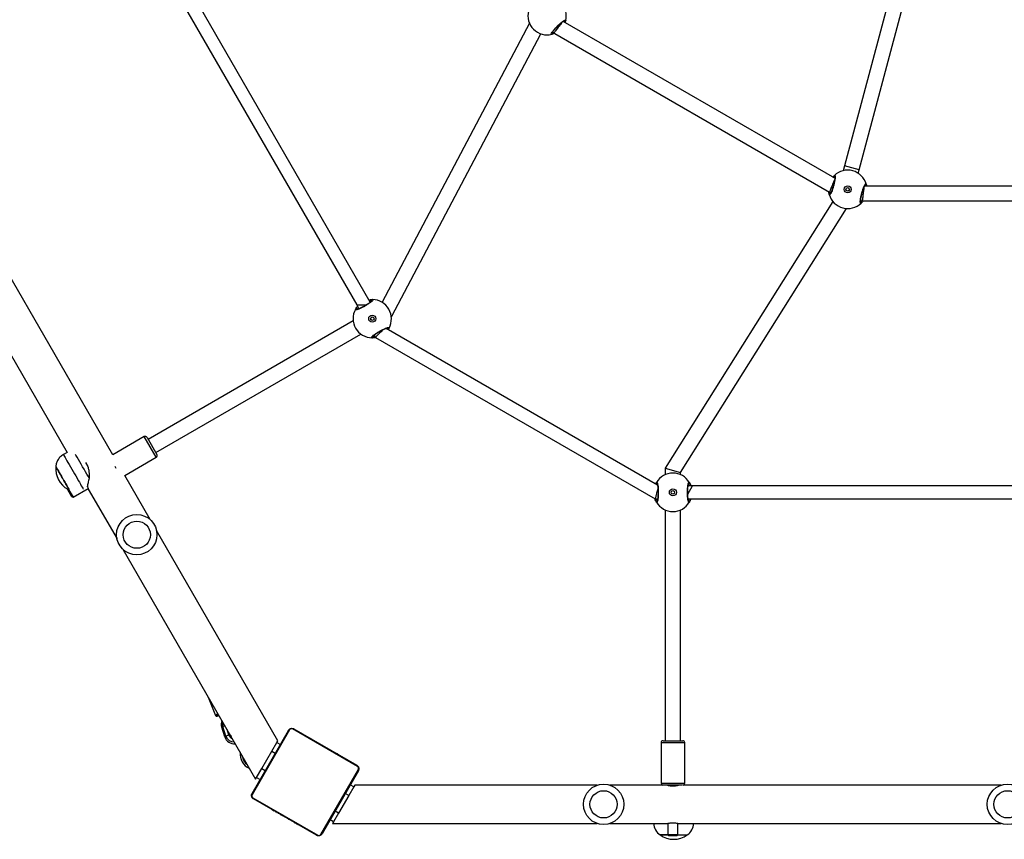
# Model space of a CAD drawing. Units: millimetres. Extents: x -302 to 973, y 191 to 1006.
# Drawn here: x 355 to 452, y 382 to 463 of the extents above; entities that cross this region are included whole.
import ezdxf

# ---------------------------------------------------------------- set-up
doc = ezdxf.new("R2010")
doc.units = ezdxf.units.MM
doc.header["$LTSCALE"] = 45
doc.header["$PDSIZE"] = -1
doc.layers.add('VP-DIM', color=7, linetype='Continuous')
doc.layers.add('VP-EQ', color=7, linetype='Continuous', true_color=0x8a3492)
doc.dimstyles.get("Standard").update_dxf_attribs({"dimtxt": 14, "dimasz": 15, "dimexe": 20, "dimexo": 50, "dimgap": 20, "dimtad": 0, "dimdec": 0, "dimzin": 0, "dimdsep": 46, "dimtxsty": 'Standard', "dimcen": -0.001, "dimadec": 0, "dimazin": 0, "dimtfac": 1, "dimtdec": 4, "dimtofl": 0, "dimtmove": 0, "dimatfit": 3, "dimfxl": 70, "dimfxlon": 1, "dimtolj": 1, "dimtzin": 0, "dimarcsym": 0})

# ---------------------------------------------------------------- blocks, each defined once
blk = doc.blocks.new('*D1361')
at = {"layer": 'Defpoints', "color": 0}
for p in [(419.335, 634.778), (419.335, 381.932), (873.335, 381.932)]:
    blk.add_point(p, dxfattribs=at)
at = {"layer": 'VP-DIM', "color": 0, "lineweight": -2}
for p, q in [((803.335, 634.778), (893.335, 634.778)), ((873.335, 619.778), (873.335, 553.083)), ((873.335, 396.932), (873.335, 475.75)), ((803.335, 381.932), (893.335, 381.932))]:
    blk.add_line(p, q, dxfattribs=at)
at = {"layer": 'VP-DIM', "color": 0}
for points in [[(875.835, 619.778), (870.835, 619.778), (873.335, 634.778)], [(870.835, 396.932), (875.835, 396.932), (873.335, 381.932)]]:
    blk.add_solid(points, dxfattribs=at)
at = {"layer": 'VP-DIM', "color": 0, "insert": (873.335, 514.417), "char_height": 14, "attachment_point": 5, "rotation": 90}
blk.add_mtext('\\A1;255', dxfattribs=at)
blk = doc.blocks.new('ST1420_')
at = {"color": 0, "linetype": 'Continuous', "lineweight": 25}
for p, q in [((356.524, 489.262), (387.934, 434.857)), ((389.284, 435.118), (357.873, 489.523)), ((442.259, 471.074), (436.261, 448.616)), ((437.71, 448.229), (443.708, 470.686)), ((405.039, 462.764), (390.445, 435.12)), ((435.293, 447.396), (408.394, 462.926)), ((408.453, 462.892), (408.474, 462.978)), ((391.41, 433.736), (406.17, 461.692)), ((407.339, 461.862), (434.766, 446.027)), ((407.361, 461.896), (407.472, 461.786)), ((363.777, 420.005), (347.462, 448.262)), ((436.261, 448.616), (436.134, 448.14)), ((437.71, 448.228), (436.261, 448.616)), ((437.617, 447.881), (437.71, 448.228)), ((344.171, 446.362), (359.25, 420.244)), ((434.766, 446.027), (434.917, 445.987)), ((434.766, 446.027), (434.8, 446.008)), ((434.836, 446.009), (434.87, 445.893)), ((466.562, 446.607), (438.239, 446.607)), ((438.307, 446.607), (438.282, 446.691)), ((435.107, 445.088), (418.505, 418.692)), ((437.857, 445.158), (466.79, 445.158)), ((437.86, 445.198), (438.01, 445.158)), ((420.005, 418.26), (436.444, 444.397)), ((387.934, 434.857), (388.158, 434.469)), ((387.934, 434.857), (388.912, 434.857)), ((387.589, 433.262), (367.277, 421.535)), ((391.351, 433.793), (391.41, 433.736)), ((391.363, 433.709), (391.41, 433.736)), ((417.734, 417.006), (390.855, 432.525)), ((390.923, 432.485), (390.965, 432.561)), ((368.027, 420.236), (388.339, 431.963)), ((389.669, 431.853), (389.793, 431.638)), ((389.793, 431.638), (417.498, 415.643)), ((366.892, 421.803), (363.777, 420.005)), ((368.067, 419.768), (366.892, 421.803)), ((367.165, 421.73), (368.14, 420.041)), ((359.25, 420.245), (358.878, 420.03)), ((364.952, 417.97), (368.067, 419.768)), ((361.074, 419.233), (361.3, 418.841)), ((363.963, 418.875), (364.067, 418.696)), ((418.505, 418.692), (418.505, 418.038)), ((418.505, 418.692), (420.005, 418.26)), ((367.482, 413.586), (364.952, 417.97)), ((420.005, 418.038), (420.005, 418.26)), ((359.327, 416.589), (359.312, 416.532)), ((359.712, 415.839), (359.312, 416.532)), ((359.401, 416.577), (359.848, 415.802)), ((359.848, 415.802), (361.335, 416.661)), ((361.344, 416.618), (364.192, 411.686)), ((420.726, 416.096), (421.214, 416.942)), ((421.214, 416.942), (420.766, 416.942)), ((484.036, 416.942), (421.214, 416.942)), ((359.712, 415.839), (359.848, 415.802)), ((417.498, 415.643), (417.745, 415.643)), ((417.498, 415.643), (417.554, 415.61)), ((420.765, 415.643), (483.587, 415.643)), ((418.505, 414.547), (418.505, 391.692)), ((420.005, 391.692), (420.005, 414.547)), ((380.121, 391.695), (368.107, 412.505)), ((364.816, 410.605), (377.927, 387.895)), ((373.238, 396.017), (373.946, 394.203)), ((374.684, 393.096), (374.561, 393.021)), ((374.886, 393.162), (374.684, 393.096)), ((374.987, 392.152), (374.684, 393.096)), ((374.865, 392.077), (374.561, 393.021)), ((374.987, 392.152), (374.865, 392.077)), ((375.272, 392.245), (374.987, 392.152)), ((375.272, 392.245), (375.091, 392.808)), ((375.401, 392.259), (375.272, 392.245)), ((375.409, 392.248), (375.41, 392.255)), ((375.42, 392.239), (375.409, 392.248)), ((381.292, 392.786), (377.568, 386.336)), ((377.571, 386.478), (381.171, 392.713)), ((388.025, 389.138), (381.575, 392.862)), ((381.717, 392.859), (387.952, 389.259)), ((379.524, 390.661), (380.024, 391.527)), ((380.024, 391.527), (380.121, 391.695)), ((380.024, 391.527), (380.371, 391.327)), ((383.349, 391.94), (383.339, 391.923)), ((383.355, 391.937), (383.368, 391.929)), ((383.368, 391.929), (383.358, 391.912)), ((383.466, 391.872), (383.456, 391.855)), ((383.512, 391.846), (383.502, 391.829)), ((383.598, 391.797), (383.652, 391.765)), ((383.652, 391.765), (383.642, 391.748)), ((383.653, 391.765), (383.643, 391.747)), ((383.652, 391.765), (383.653, 391.765)), ((383.653, 391.765), (383.677, 391.751)), ((383.791, 391.685), (383.781, 391.667)), ((383.862, 391.644), (383.852, 391.627)), ((384.118, 391.496), (384.108, 391.479)), ((384.493, 391.28), (384.483, 391.263)), ((384.509, 391.271), (384.499, 391.253)), ((384.561, 391.241), (384.551, 391.223)), ((418.08, 391.492), (418.08, 387.492)), ((420.43, 391.492), (418.08, 391.492)), ((418.28, 391.692), (420.23, 391.692)), ((420.43, 387.492), (420.43, 391.492)), ((378.524, 388.929), (379.524, 390.661)), ((379.524, 390.661), (379.871, 390.461)), ((384.817, 391.093), (384.807, 391.075)), ((384.986, 390.995), (384.976, 390.977)), ((384.981, 390.998), (384.981, 390.998)), ((385.09, 390.935), (385.08, 390.918)), ((385.215, 390.863), (385.205, 390.845)), ((385.236, 390.851), (385.226, 390.834)), ((385.236, 390.851), (385.226, 390.834)), ((385.237, 390.85), (385.227, 390.833)), ((385.31, 390.808), (385.3, 390.791)), ((385.45, 390.727), (385.44, 390.71)), ((385.451, 390.727), (385.441, 390.709)), ((385.45, 390.727), (385.451, 390.727)), ((385.589, 390.647), (385.579, 390.63)), ((385.639, 390.618), (385.629, 390.601)), ((385.657, 390.615), (385.644, 390.592)), ((385.674, 390.598), (385.664, 390.581)), ((385.771, 390.542), (385.761, 390.525)), ((385.902, 390.466), (385.892, 390.449)), ((385.902, 390.466), (385.994, 390.413)), ((385.994, 390.413), (385.984, 390.396)), ((385.994, 390.413), (386.08, 390.364)), ((386.08, 390.364), (386.07, 390.346)), ((386.215, 390.285), (386.205, 390.268)), ((386.321, 390.225), (386.311, 390.207)), ((386.331, 390.195), (386.343, 390.216)), ((378.024, 388.063), (378.524, 388.929)), ((378.524, 388.929), (378.871, 388.729)), ((384.377, 382.405), (388.101, 388.855)), ((388.099, 388.713), (384.499, 382.478)), ((377.927, 387.895), (378.024, 388.063)), ((378.024, 388.063), (378.371, 387.863)), ((387.645, 387.127), (387.299, 387.327)), ((387.742, 387.295), (387.645, 387.127)), ((411.771, 387.295), (387.742, 387.295)), ((418.247, 387.295), (413.02, 387.295)), ((418.08, 387.492), (420.43, 387.492)), ((420.225, 387.292), (418.286, 387.292)), ((418.755, 387.292), (418.755, 387.282)), ((419.755, 387.281), (419.755, 387.292)), ((451.771, 387.295), (420.264, 387.295)), ((387.145, 386.261), (386.145, 384.529)), ((387.145, 386.261), (386.799, 386.461)), ((387.645, 387.127), (387.145, 386.261)), ((377.644, 386.053), (384.094, 382.329)), ((383.952, 382.331), (377.717, 385.931)), ((379.338, 384.995), (379.326, 384.975)), ((379.349, 384.966), (379.359, 384.983)), ((379.454, 384.905), (379.464, 384.922)), ((379.59, 384.827), (379.6, 384.844)), ((379.675, 384.777), (379.59, 384.827)), ((379.675, 384.777), (379.685, 384.795)), ((379.767, 384.724), (379.675, 384.777)), ((379.767, 384.724), (379.777, 384.742)), ((379.899, 384.649), (379.909, 384.666)), ((379.996, 384.592), (380.006, 384.61)), ((380.012, 384.576), (380.025, 384.598)), ((380.031, 384.572), (380.041, 384.59)), ((380.08, 384.544), (380.09, 384.561)), ((380.219, 384.464), (380.229, 384.481)), ((380.22, 384.463), (380.219, 384.464)), ((380.22, 384.463), (380.23, 384.48)), ((380.36, 384.382), (380.37, 384.4)), ((380.433, 384.34), (380.443, 384.357)), ((380.434, 384.339), (380.444, 384.357)), ((380.434, 384.34), (380.444, 384.357)), ((380.454, 384.328), (380.464, 384.345)), ((386.145, 384.529), (385.645, 383.663)), ((386.145, 384.529), (385.799, 384.729)), ((380.58, 384.255), (380.59, 384.273)), ((380.683, 384.196), (380.693, 384.213)), ((380.853, 384.098), (380.863, 384.115)), ((381.109, 383.95), (381.119, 383.967)), ((381.161, 383.92), (381.171, 383.937)), ((381.177, 383.911), (381.187, 383.928)), ((381.551, 383.694), (381.561, 383.712)), ((381.807, 383.546), (381.817, 383.564)), ((381.878, 383.506), (381.888, 383.523)), ((382.016, 383.426), (381.992, 383.44)), ((382.016, 383.426), (382.026, 383.443)), ((382.018, 383.425), (382.016, 383.426)), ((382.018, 383.425), (382.028, 383.442)), ((382.072, 383.394), (382.018, 383.425)), ((382.157, 383.344), (382.167, 383.362)), ((382.203, 383.318), (382.213, 383.335)), ((385.645, 383.663), (385.299, 383.863)), ((385.645, 383.663), (385.548, 383.495)), ((385.548, 383.495), (411.771, 383.495)), ((413.02, 383.495), (418.715, 383.495)), ((418.755, 383.508), (418.755, 382.392)), ((419.755, 382.392), (419.755, 383.51)), ((419.808, 383.495), (451.771, 383.495)), ((382.302, 383.261), (382.312, 383.278)), ((382.32, 383.25), (382.33, 383.268)), ((417.985, 382.362), (418.047, 382.362)), ((418.785, 382.362), (417.985, 382.362)), ((418.047, 382.362), (418.785, 382.362)), ((418.755, 382.392), (418.855, 382.292)), ((418.755, 382.392), (419.755, 382.392)), ((419.655, 382.292), (419.755, 382.392)), ((419.725, 382.362), (420.685, 382.362)), ((419.655, 382.292), (418.855, 382.292))]:
    blk.add_line(p, q, dxfattribs=at)
at = {"color": 0, "linetype": 'Continuous', "lineweight": 25, "flags": 128}
for points in [[(358.878, 420.03), (358.88, 420.026), (358.897, 419.997), (358.931, 419.938), (358.982, 419.849), (359.049, 419.733), (359.131, 419.591), (359.227, 419.425), (359.334, 419.24), (359.45, 419.038), (359.575, 418.823), (359.704, 418.598), (359.837, 418.368), (359.971, 418.137), (360.103, 417.908), (360.231, 417.687), (360.352, 417.476), (360.465, 417.28), (360.568, 417.103), (360.658, 416.946), (360.735, 416.814), (360.796, 416.708), (360.84, 416.63), (360.856, 416.604)], [(361.446, 417.686), (361.331, 417.885), (361.205, 418.103), (361.071, 418.336), (360.93, 418.579), (360.787, 418.828), (360.644, 419.076), (360.503, 419.319), (360.369, 419.552), (360.243, 419.769), (360.129, 419.968), (360.092, 420.032)], [(358.133, 418.849), (358.134, 418.846), (358.15, 418.818), (358.185, 418.759), (358.236, 418.67), (358.303, 418.554), (358.383, 418.414), (358.476, 418.255), (358.577, 418.079), (358.684, 417.893), (358.795, 417.701), (358.907, 417.508), (359.015, 417.32), (359.118, 417.142), (359.212, 416.978), (359.296, 416.834), (359.366, 416.713), (359.421, 416.618), (359.455, 416.558)], [(359.455, 416.558), (359.428, 416.605), (359.376, 416.695), (359.308, 416.813), (359.227, 416.954), (359.134, 417.114), (359.032, 417.291), (358.924, 417.477), (358.813, 417.67), (358.702, 417.862), (358.594, 418.05), (358.491, 418.227), (358.398, 418.39), (358.315, 418.533), (358.246, 418.653), (358.192, 418.746), (358.155, 418.81), (358.135, 418.844), (358.133, 418.849)], [(374.084, 394.167), (374.075, 394.151), (374.089, 394.139), (374.116, 394.139)], [(375.394, 392.282), (375.426, 392.2), (375.484, 392.127)]]:
    blk.add_lwpolyline(points, dxfattribs=at)
at = {"color": 0, "linetype": 'Continuous', "lineweight": 25}
for centre, radius in [((436.576, 446.292), 0.35), ((436.576, 446.292), 0.175), ((389.476, 433.485), 0.35), ((389.476, 433.485), 0.175), ((419.255, 416.292), 0.35), ((419.255, 416.292), 0.175), ((366.149, 412.095), 2), ((366.149, 412.095), 1.35), ((412.395, 385.395), 2), ((452.395, 385.395), 2), ((412.395, 385.395), 1.35), ((452.395, 385.395), 1.35)]:
    blk.add_circle(centre, radius, dxfattribs=at)
for centre, radius, start, end in [((406.797, 463.485), 1.9, 345.89262, 104.10738), ((406.797, 463.485), 1.9, 165.89262, 284.10738), ((408.543, 463.05), 0.1, 225.8625, 344.13483), ((407.232, 461.739), 0.1, 285.86517, 44.1375), ((436.576, 446.292), 1.9, 15.89262, 134.10738), ((435.325, 447.587), 0.1, 135.86517, 254.1375), ((438.306, 446.788), 0.1, 255.8625, 14.13483), ((434.845, 445.796), 0.1, 75.8625, 194.13483), ((436.576, 446.292), 1.9, 195.89262, 314.10738), ((437.827, 444.998), 0.1, 315.86517, 74.1375), ((389.507, 435.285), 0.1, 90.86517, 209.1375), ((389.476, 433.485), 1.9, 330.89262, 89.10738), ((389.476, 433.485), 1.9, 150.89262, 269.10738), ((387.902, 434.358), 0.1, 30.8625, 149.13483), ((391.05, 432.612), 0.1, 210.8625, 329.13483), ((389.445, 431.686), 0.1, 270.86517, 29.1375), ((366.992, 421.63), 0.2, 30, 120), ((367.967, 419.941), 0.2, 300, 30), ((360.457, 418.632), 2.334, 174.66472, 241.05291), ((419.255, 416.292), 1.9, 30.89262, 149.10738), ((417.712, 417.219), 0.1, 150.86517, 269.1375), ((420.799, 417.219), 0.1, 270.8625, 29.13483), ((417.712, 415.365), 0.1, 90.8625, 209.13483), ((419.255, 416.292), 1.9, 210.89262, 329.10738), ((420.799, 415.365), 0.1, 330.86517, 89.1375), ((374.466, 393.694), 0.728, 112.27188, 135.62689), ((374.578, 393.572), 0.774, 115.37923, 129.65581), ((374.008, 395.133), 1, 276.20657, 287.00869), ((375.506, 393.323), 0.992, 158.47535, 197.7416), ((375.485, 393.353), 0.841, 166.82714, 197.76973), ((375.784, 392.409), 0.838, 197.87753, 271.39214), ((375.787, 392.411), 0.541, 197.82153, 251.69057), ((381.302, 392.632), 0.154, 93.50657, 148.38422), ((381.644, 392.724), 0.154, 61.61578, 116.49343), ((375.803, 392.38), 0.987, 197.8883, 275.89122), ((418.28, 391.492), 0.2, 90, 180), ((420.23, 391.492), 0.2, 0, 90), ((377.974, 390.401), 1.6, 173.9609, 246.0391), ((377.974, 390.401), 1.4, 187.53786, 232.46214), ((387.872, 389.128), 0.154, 3.50657, 58.38422), ((387.963, 388.786), 0.154, 331.61578, 26.49343), ((418.28, 387.492), 0.2, 180, 260.25313), ((420.23, 387.492), 0.2, 279.74687, 0), ((377.706, 386.404), 0.154, 151.61578, 206.49343), ((377.798, 386.062), 0.154, 183.50657, 238.38422), ((418.835, 383.598), 1.5, 183.93789, 235.48189), ((419.835, 383.598), 1.5, 304.51811, 356.06211), ((384.368, 382.558), 0.154, 273.50657, 328.38422), ((419.335, 384.267), 2.334, 234.66472, 305.33528), ((384.026, 382.467), 0.154, 241.61578, 296.49343)]:
    blk.add_arc(centre, radius, start, end, dxfattribs=at)
for points, knots in [([(407.26, 461.643), (407.237, 461.643), (407.193, 461.645), (407.229, 461.752), (407.339, 461.923), (407.517, 462.146), (407.74, 462.39), (407.983, 462.628), (408.219, 462.835), (408.424, 462.989), (408.572, 463.073), (408.644, 463.08), (408.641, 463.039), (408.639, 463.022)], [0, 0, 0, 0, 0.094785, 0.189568, 0.284314, 0.378379, 0.471356, 0.563382, 0.655123, 0.747393, 0.840701, 0.93501, 1, 1, 1, 1]), ([(407.288, 461.764), (407.287, 461.763), (407.287, 461.76), (407.292, 461.779), (407.311, 461.816), (407.348, 461.88), (407.407, 461.963), (407.485, 462.064), (407.58, 462.177), (407.688, 462.296), (407.804, 462.418), (407.925, 462.537), (408.046, 462.649), (408.163, 462.752), (408.272, 462.84), (408.368, 462.911), (408.444, 462.959), (408.494, 462.986), (408.52, 462.995), (408.518, 462.994), (408.518, 462.994)], [0, 0, 0, 0, 0.011263, 0.050652, 0.100189, 0.158141, 0.220221, 0.285494, 0.351097, 0.417204, 0.483445, 0.549584, 0.61596, 0.682202, 0.74847, 0.814276, 0.879215, 0.934308, 0.981645, 1, 1, 1, 1]), ([(408.289, 462.851), (408.289, 462.85), (408.268, 462.824), (408.185, 462.716), (408.053, 462.543), (407.901, 462.346), (407.755, 462.156), (407.627, 461.988), (407.53, 461.862), (407.479, 461.795), (407.474, 461.788), (407.472, 461.786)], [0, 0, 0, 0, 0.002535, 0.137962, 0.270225, 0.399191, 0.526212, 0.653385, 0.782668, 0.915158, 1, 1, 1, 1]), ([(408.639, 463.022), (408.632, 462.985), (408.622, 462.937), (408.582, 462.842), (408.574, 462.822)], [0, 0, 0, 0, 0.788012, 1, 1, 1, 1]), ([(407.545, 461.743), (407.509, 461.727), (407.432, 461.692), (407.341, 461.665), (407.285, 461.649), (407.264, 461.644), (407.26, 461.643)], [0, 0, 0, 0, 0.276601, 0.591869, 0.917878, 1, 1, 1, 1]), ([(407.304, 461.809), (407.308, 461.809), (407.326, 461.813), (407.364, 461.823), (407.394, 461.831)], [0, 0, 0, 0, 0.19766, 1, 1, 1, 1]), ([(435.253, 447.657), (435.273, 447.667), (435.313, 447.688), (435.335, 447.578), (435.325, 447.374), (435.282, 447.092), (435.211, 446.769), (435.12, 446.441), (435.018, 446.144), (434.918, 445.909), (434.832, 445.762), (434.774, 445.72), (434.756, 445.757), (434.749, 445.772)], [0, 0, 0, 0, 0.094785, 0.189568, 0.284314, 0.378379, 0.471356, 0.563382, 0.655123, 0.747393, 0.840701, 0.93501, 1, 1, 1, 1]), ([(435.28, 447.267), (435.271, 447.245), (435.245, 447.184), (435.176, 447.015), (435.085, 446.796), (434.99, 446.568), (434.903, 446.357), (434.831, 446.183), (434.782, 446.064), (434.767, 446.029), (434.766, 446.027), (434.766, 446.027)], [0, 0, 0, 0, 0.077146, 0.210078, 0.339599, 0.466363, 0.592186, 0.719187, 0.848959, 0.981987, 1, 1, 1, 1]), ([(435.29, 447.538), (435.29, 447.539), (435.288, 447.541), (435.294, 447.522), (435.296, 447.481), (435.295, 447.407), (435.286, 447.305), (435.269, 447.179), (435.243, 447.034), (435.21, 446.877), (435.17, 446.714), (435.125, 446.55), (435.076, 446.392), (435.025, 446.244), (434.975, 446.114), (434.927, 446.004), (434.886, 445.924), (434.856, 445.876), (434.838, 445.856), (434.84, 445.857), (434.84, 445.857)], [0, 0, 0, 0, 0.011263, 0.050652, 0.100189, 0.158141, 0.220221, 0.285494, 0.351097, 0.417204, 0.483445, 0.549584, 0.61596, 0.682202, 0.74847, 0.814276, 0.879215, 0.934308, 0.981645, 1, 1, 1, 1]), ([(435.112, 447.501), (435.116, 447.507), (435.146, 447.548), (435.193, 447.595), (435.235, 447.638), (435.25, 447.654), (435.253, 447.657)], [0, 0, 0, 0, 0.067023, 0.473628, 0.894086, 1, 1, 1, 1]), ([(435.298, 447.491), (435.295, 447.488), (435.281, 447.477), (435.255, 447.45), (435.235, 447.43)], [0, 0, 0, 0, 0.206781, 1, 1, 1, 1]), ([(437.898, 444.928), (437.879, 444.917), (437.839, 444.896), (437.817, 445.007), (437.827, 445.211), (437.87, 445.493), (437.941, 445.816), (438.032, 446.144), (438.133, 446.44), (438.233, 446.676), (438.32, 446.822), (438.378, 446.865), (438.396, 446.828), (438.403, 446.813)], [0, 0, 0, 0, 0.094785, 0.189568, 0.284314, 0.378379, 0.471356, 0.563382, 0.655123, 0.747393, 0.840701, 0.93501, 1, 1, 1, 1]), ([(437.862, 445.047), (437.862, 445.046), (437.864, 445.043), (437.858, 445.062), (437.856, 445.104), (437.857, 445.178), (437.866, 445.279), (437.883, 445.406), (437.909, 445.551), (437.942, 445.708), (437.982, 445.871), (438.027, 446.035), (438.076, 446.193), (438.126, 446.34), (438.177, 446.471), (438.224, 446.581), (438.266, 446.661), (438.295, 446.709), (438.314, 446.729), (438.312, 446.728), (438.312, 446.727)], [0, 0, 0, 0, 0.011263, 0.050652, 0.100189, 0.158141, 0.220221, 0.285494, 0.351097, 0.417204, 0.483445, 0.549584, 0.61596, 0.682202, 0.74847, 0.814276, 0.879215, 0.934308, 0.981645, 1, 1, 1, 1]), ([(438.403, 446.813), (438.415, 446.776), (438.431, 446.73), (438.444, 446.628), (438.447, 446.607)], [0, 0, 0, 0, 0.788012, 1, 1, 1, 1]), ([(434.749, 445.772), (434.737, 445.811), (434.717, 445.876), (434.699, 446.015), (434.692, 446.07)], [0, 0, 0, 0, 0.599555, 1, 1, 1, 1]), ([(438.186, 446.489), (438.186, 446.488), (438.181, 446.455), (438.163, 446.32), (438.135, 446.104), (438.103, 445.858), (438.071, 445.62), (438.044, 445.411), (438.023, 445.253), (438.012, 445.17), (438.011, 445.161), (438.01, 445.158)], [0, 0, 0, 0, 0.002536, 0.137962, 0.270225, 0.399192, 0.526212, 0.653385, 0.782668, 0.915158, 1, 1, 1, 1]), ([(437.854, 445.094), (437.857, 445.096), (437.871, 445.109), (437.898, 445.136), (437.92, 445.158)], [0, 0, 0, 0, 0.19766, 1, 1, 1, 1]), ([(438.095, 445.158), (438.072, 445.126), (438.023, 445.057), (437.958, 444.988), (437.917, 444.946), (437.901, 444.931), (437.898, 444.928)], [0, 0, 0, 0, 0.276601, 0.591869, 0.917878, 1, 1, 1, 1]), ([(389.506, 435.385), (389.527, 435.379), (389.57, 435.366), (389.507, 435.272), (389.357, 435.135), (389.127, 434.966), (388.848, 434.787), (388.551, 434.62), (388.27, 434.482), (388.033, 434.386), (387.868, 434.344), (387.797, 434.355), (387.81, 434.394), (387.816, 434.41)], [0, 0, 0, 0, 0.094785, 0.189568, 0.284314, 0.378379, 0.471356, 0.563382, 0.655123, 0.747393, 0.840701, 0.93501, 1, 1, 1, 1]), ([(389.448, 435.276), (389.448, 435.276), (389.449, 435.279), (389.439, 435.262), (389.412, 435.231), (389.359, 435.179), (389.28, 435.114), (389.179, 435.037), (389.058, 434.952), (388.923, 434.865), (388.78, 434.778), (388.632, 434.694), (388.486, 434.616), (388.346, 434.548), (388.218, 434.491), (388.107, 434.447), (388.021, 434.42), (387.966, 434.407), (387.938, 434.406), (387.94, 434.405), (387.941, 434.405)], [0, 0, 0, 0, 0.011263, 0.050652, 0.100189, 0.158141, 0.220221, 0.285494, 0.351097, 0.417204, 0.483445, 0.549584, 0.61596, 0.682202, 0.74847, 0.814276, 0.879215, 0.934308, 0.981645, 1, 1, 1, 1]), ([(389.148, 435.353), (389.207, 435.363), (389.311, 435.381), (389.421, 435.385), (389.479, 435.386), (389.501, 435.385), (389.506, 435.385)], [0, 0, 0, 0, 0.364579, 0.641505, 0.927865, 1, 1, 1, 1]), ([(389.42, 435.237), (389.416, 435.237), (389.382, 435.239), (389.32, 435.247), (389.229, 435.236), (389.216, 435.234)], [0, 0, 0, 0, 0.099492, 0.869332, 1, 1, 1, 1]), ([(387.816, 434.41), (387.836, 434.447), (387.874, 434.517), (387.974, 434.645), (388.022, 434.706)], [0, 0, 0, 0, 0.522618, 1, 1, 1, 1]), ([(388.092, 434.584), (388.077, 434.563), (388.02, 434.483), (388.002, 434.441), (387.988, 434.41)], [0, 0, 0, 0, 0.267732, 1, 1, 1, 1]), ([(389.446, 431.586), (389.425, 431.592), (389.382, 431.605), (389.445, 431.699), (389.596, 431.836), (389.825, 432.005), (390.104, 432.183), (390.401, 432.35), (390.682, 432.489), (390.919, 432.584), (391.084, 432.627), (391.155, 432.616), (391.142, 432.577), (391.136, 432.561)], [0, 0, 0, 0, 0.094785, 0.189568, 0.284314, 0.378379, 0.471356, 0.563382, 0.655123, 0.747393, 0.840701, 0.93501, 1, 1, 1, 1]), ([(389.505, 431.695), (389.504, 431.695), (389.503, 431.692), (389.513, 431.709), (389.54, 431.74), (389.594, 431.792), (389.672, 431.857), (389.773, 431.934), (389.894, 432.019), (390.029, 432.106), (390.173, 432.193), (390.32, 432.277), (390.466, 432.355), (390.606, 432.423), (390.734, 432.48), (390.846, 432.524), (390.931, 432.551), (390.986, 432.564), (391.014, 432.565), (391.012, 432.565), (391.011, 432.566)], [0, 0, 0, 0, 0.011263, 0.0506515, 0.100189, 0.1581407, 0.2202212, 0.2854936, 0.3510968, 0.417204, 0.4834448, 0.549584, 0.6159604, 0.6822024, 0.74847, 0.8142763, 0.8792152, 0.9343082, 0.9816452, 1, 1, 1, 1]), ([(390.547, 432.393), (390.531, 432.377), (390.477, 432.322), (390.349, 432.195), (390.195, 432.041), (390.053, 431.899), (389.933, 431.779), (389.841, 431.687), (389.798, 431.643), (389.794, 431.64), (389.793, 431.638)], [0, 0, 0, 0, 0.061428, 0.212569, 0.348877, 0.479822, 0.61482, 0.760976, 0.922178, 1, 1, 1, 1]), ([(391.136, 432.561), (391.12, 432.528), (391.103, 432.492), (391.05, 432.422), (391.045, 432.415)], [0, 0, 0, 0, 0.9051965, 1, 1, 1, 1]), ([(389.824, 431.62), (389.758, 431.609), (389.646, 431.59), (389.531, 431.586), (389.473, 431.585), (389.451, 431.586), (389.446, 431.586)], [0, 0, 0, 0, 0.3897932, 0.6557304, 0.9307278, 1, 1, 1, 1]), ([(389.532, 431.734), (389.536, 431.734), (389.57, 431.732), (389.632, 431.724), (389.723, 431.735), (389.736, 431.736)], [0, 0, 0, 0, 0.099492, 0.869332, 1, 1, 1, 1]), ([(358.877, 420.029), (358.816, 419.99), (358.696, 419.914), (358.542, 419.772), (358.413, 419.617), (358.309, 419.453), (358.23, 419.284), (358.175, 419.113), (358.142, 418.963), (358.136, 418.87), (358.134, 418.834)], [0, 0, 0, 0, 0.147566, 0.2901716, 0.4273694, 0.5595315, 0.6867927, 0.809102, 0.9262378, 1, 1, 1, 1]), ([(361.3, 418.841), (361.333, 418.723), (361.399, 418.484), (361.439, 418.09), (361.444, 417.828), (361.446, 417.686)], [0, 0, 0, 0, 0.306665, 0.622034, 1, 1, 1, 1]), ([(361.446, 417.686), (361.424, 417.605), (361.378, 417.442), (361.323, 417.224), (361.281, 417.044), (361.257, 416.915), (361.245, 416.846), (361.246, 416.83), (361.246, 416.83)], [0, 0, 0, 0, 0.209588, 0.420563, 0.636557, 0.811748, 0.991706, 1, 1, 1, 1]), ([(361.255, 416.896), (361.265, 416.872), (361.297, 416.795), (361.325, 416.696), (361.345, 416.621), (361.346, 416.619), (361.346, 416.619)], [0, 0, 0, 0, 0.149249, 0.461588, 0.779779, 1, 1, 1, 1]), ([(417.774, 416.675), (417.761, 416.626), (417.732, 416.519), (417.677, 416.314), (417.623, 416.109), (417.574, 415.927), (417.533, 415.777), (417.51, 415.69), (417.499, 415.649), (417.498, 415.645), (417.498, 415.643)], [0, 0, 0, 0, 0.125023, 0.269239, 0.402215, 0.533927, 0.672955, 0.82523, 0.911429, 1, 1, 1, 1]), ([(417.544, 417.116), (417.557, 417.142), (417.585, 417.201), (417.611, 417.245), (417.623, 417.264), (417.625, 417.268)], [0, 0, 0, 0, 0.389815, 0.877222, 1, 1, 1, 1]), ([(417.625, 417.268), (417.641, 417.283), (417.674, 417.314), (417.724, 417.213), (417.767, 417.013), (417.799, 416.73), (417.814, 416.399), (417.81, 416.059), (417.789, 415.746), (417.754, 415.493), (417.708, 415.329), (417.663, 415.273), (417.636, 415.304), (417.625, 415.317)], [0, 0, 0, 0, 0.094785, 0.189568, 0.284314, 0.378379, 0.471356, 0.563382, 0.655123, 0.747393, 0.840701, 0.93501, 1, 1, 1, 1]), ([(417.711, 417.119), (417.709, 417.116), (417.699, 417.101), (417.681, 417.07), (417.666, 417.045)], [0, 0, 0, 0, 0.210289, 1, 1, 1, 1]), ([(417.691, 417.163), (417.69, 417.163), (417.688, 417.165), (417.698, 417.149), (417.712, 417.109), (417.73, 417.038), (417.747, 416.937), (417.763, 416.81), (417.776, 416.664), (417.784, 416.503), (417.788, 416.335), (417.787, 416.165), (417.781, 416), (417.77, 415.845), (417.755, 415.705), (417.738, 415.587), (417.718, 415.499), (417.702, 415.445), (417.69, 415.421), (417.691, 415.422), (417.691, 415.423)], [0, 0, 0, 0, 0.011263, 0.050652, 0.100189, 0.158141, 0.220221, 0.285494, 0.351097, 0.417204, 0.483445, 0.549584, 0.61596, 0.682202, 0.74847, 0.814276, 0.879215, 0.934308, 0.981645, 1, 1, 1, 1]), ([(420.886, 415.317), (420.87, 415.301), (420.837, 415.271), (420.787, 415.372), (420.743, 415.571), (420.712, 415.855), (420.697, 416.185), (420.701, 416.526), (420.722, 416.838), (420.757, 417.092), (420.803, 417.256), (420.848, 417.312), (420.875, 417.281), (420.886, 417.268)], [0, 0, 0, 0, 0.094785, 0.189568, 0.284314, 0.378379, 0.471356, 0.563382, 0.655123, 0.747393, 0.840701, 0.93501, 1, 1, 1, 1]), ([(420.82, 415.422), (420.82, 415.421), (420.822, 415.419), (420.812, 415.436), (420.799, 415.475), (420.781, 415.547), (420.763, 415.648), (420.747, 415.774), (420.735, 415.921), (420.726, 416.081), (420.723, 416.249), (420.724, 416.419), (420.73, 416.585), (420.741, 416.74), (420.755, 416.879), (420.773, 416.997), (420.792, 417.085), (420.809, 417.14), (420.821, 417.164), (420.82, 417.162), (420.82, 417.162)], [0, 0, 0, 0, 0.011263, 0.050652, 0.100189, 0.158141, 0.220221, 0.285494, 0.351097, 0.417204, 0.483445, 0.549584, 0.61596, 0.682202, 0.74847, 0.814276, 0.879215, 0.934308, 0.981645, 1, 1, 1, 1]), ([(420.899, 416.942), (420.888, 416.966), (420.847, 417.054), (420.82, 417.092), (420.8, 417.119)], [0, 0, 0, 0, 0.267732, 1, 1, 1, 1]), ([(420.886, 417.268), (420.908, 417.232), (420.95, 417.164), (421.011, 417.013), (421.04, 416.942)], [0, 0, 0, 0, 0.522618, 1, 1, 1, 1]), ([(417.625, 415.317), (417.603, 415.353), (417.559, 415.425), (417.495, 415.584), (417.463, 415.663)], [0, 0, 0, 0, 0.498326, 1, 1, 1, 1]), ([(417.612, 415.643), (417.623, 415.619), (417.664, 415.531), (417.691, 415.493), (417.711, 415.465)], [0, 0, 0, 0, 0.267732, 1, 1, 1, 1]), ([(420.8, 415.465), (420.802, 415.469), (420.821, 415.497), (420.859, 415.547), (420.895, 415.631), (420.9, 415.643)], [0, 0, 0, 0, 0.099492, 0.869332, 1, 1, 1, 1]), ([(421.037, 415.643), (421.016, 415.586), (420.98, 415.487), (420.928, 415.39), (420.899, 415.34), (420.888, 415.321), (420.886, 415.317)], [0, 0, 0, 0, 0.3645793, 0.6415051, 0.9278655, 1, 1, 1, 1]), ([(373.946, 394.205), (373.947, 394.203), (373.949, 394.184), (373.977, 394.157), (374.013, 394.137), (374.048, 394.131), (374.067, 394.13), (374.081, 394.131), (374.082, 394.131)], [0, 0, 0, 0, 0.022175, 0.244267, 0.438727, 0.669415, 0.981352, 1, 1, 1, 1]), ([(381.171, 392.713), (381.185, 392.736), (381.216, 392.783), (381.28, 392.839), (381.347, 392.877), (381.406, 392.899), (381.469, 392.912), (381.534, 392.914), (381.624, 392.903), (381.679, 392.877), (381.717, 392.859)], [0, 0, 0, 0, 0.143101, 0.299549, 0.405379, 0.489658, 0.574622, 0.683132, 0.780409, 1, 1, 1, 1]), ([(381.575, 392.862), (381.556, 392.871), (381.53, 392.884), (381.482, 392.89), (381.448, 392.889), (381.414, 392.882), (381.383, 392.87), (381.347, 392.85), (381.315, 392.82), (381.3, 392.797), (381.292, 392.786)], [0, 0, 0, 0, 0.244996, 0.340931, 0.437639, 0.508581, 0.579548, 0.675598, 0.836538, 1, 1, 1, 1]), ([(387.952, 389.259), (387.975, 389.245), (388.022, 389.214), (388.079, 389.15), (388.117, 389.083), (388.138, 389.024), (388.151, 388.961), (388.154, 388.896), (388.143, 388.806), (388.117, 388.751), (388.099, 388.713)], [0, 0, 0, 0, 0.143101, 0.299549, 0.405379, 0.489658, 0.574622, 0.683132, 0.780409, 1, 1, 1, 1]), ([(388.101, 388.855), (388.11, 388.874), (388.123, 388.9), (388.13, 388.948), (388.129, 388.982), (388.122, 389.016), (388.11, 389.047), (388.089, 389.083), (388.06, 389.115), (388.037, 389.13), (388.025, 389.138)], [0, 0, 0, 0, 0.244996, 0.340931, 0.437639, 0.508581, 0.579548, 0.675598, 0.836538, 1, 1, 1, 1]), ([(418.715, 387.293), (418.713, 387.294), (418.705, 387.296), (418.75, 387.283), (418.848, 387.258), (418.996, 387.23), (419.175, 387.213), (419.36, 387.214), (419.532, 387.232), (419.675, 387.26), (419.775, 387.286), (419.807, 387.295), (419.808, 387.295), (419.808, 387.295)], [0, 0, 0, 0, 0.030606, 0.133491, 0.237553, 0.345356, 0.454015, 0.558872, 0.661284, 0.766311, 0.874969, 0.982746, 1, 1, 1, 1]), ([(377.717, 385.931), (377.694, 385.946), (377.647, 385.977), (377.591, 386.041), (377.553, 386.108), (377.531, 386.167), (377.518, 386.229), (377.516, 386.294), (377.527, 386.385), (377.553, 386.439), (377.571, 386.478)], [0, 0, 0, 0, 0.143101, 0.299549, 0.405379, 0.489658, 0.574622, 0.683132, 0.780409, 1, 1, 1, 1]), ([(377.568, 386.336), (377.559, 386.317), (377.546, 386.291), (377.54, 386.243), (377.541, 386.208), (377.548, 386.175), (377.56, 386.143), (377.58, 386.107), (377.61, 386.075), (377.633, 386.06), (377.644, 386.053)], [0, 0, 0, 0, 0.2449958, 0.340931, 0.4376394, 0.5085807, 0.5795476, 0.6755984, 0.8365384, 1, 1, 1, 1]), ([(380.434, 384.339), (380.434, 384.339), (380.434, 384.339), (380.434, 384.34), (380.434, 384.34)], [0, 0, 0, 0, 0.607829, 1, 1, 1, 1]), ([(418.715, 383.497), (418.713, 383.497), (418.705, 383.494), (418.75, 383.507), (418.848, 383.532), (418.996, 383.56), (419.175, 383.578), (419.36, 383.577), (419.532, 383.558), (419.675, 383.531), (419.775, 383.505), (419.807, 383.496), (419.808, 383.495), (419.808, 383.495)], [0, 0, 0, 0, 0.030606, 0.133491, 0.237553, 0.345356, 0.454015, 0.558872, 0.661284, 0.766311, 0.874969, 0.982746, 1, 1, 1, 1]), ([(384.499, 382.478), (384.484, 382.455), (384.453, 382.408), (384.389, 382.351), (384.322, 382.313), (384.263, 382.292), (384.201, 382.279), (384.136, 382.276), (384.045, 382.287), (383.99, 382.313), (383.952, 382.331)], [0, 0, 0, 0, 0.143101, 0.299549, 0.405379, 0.489658, 0.574622, 0.683132, 0.780409, 1, 1, 1, 1]), ([(384.094, 382.329), (384.113, 382.32), (384.139, 382.307), (384.187, 382.3), (384.222, 382.301), (384.255, 382.308), (384.287, 382.32), (384.323, 382.341), (384.355, 382.37), (384.37, 382.393), (384.377, 382.405)], [0, 0, 0, 0, 0.244996, 0.340931, 0.437639, 0.508581, 0.579548, 0.675598, 0.836538, 1, 1, 1, 1])]:
    blk.add_open_spline(points, degree=3, knots=knots, dxfattribs=at)
blk = doc.blocks.new('ST1420_2D')
at = {"layer": 'VP-EQ', "color": 0}
blk.add_blockref('ST1420_', (0, 0), dxfattribs=at)

msp = doc.modelspace()

# ---------------------------------------------------------------- block references
at = {"layer": 'VP-EQ', "color": 0}
msp.add_blockref('ST1420_2D', (0, 0), dxfattribs=at)

# ---------------------------------------------------------------- dimensions: what is measured, and where the dimension line sits
at = {"layer": 'VP-DIM', "color": 0}
dim = msp.add_linear_dim(base=(873.335, 381.932), p1=(419.335, 634.778), p2=(419.335, 381.932), angle=90, text='255', dimstyle='Standard', dxfattribs=at)
dim.commit()
dim.dimension.update_dxf_attribs({"geometry": '*D1361', "text_midpoint": (873.335, 514.417), "dimtype": 160})

doc.saveas('drawing.dxf')
